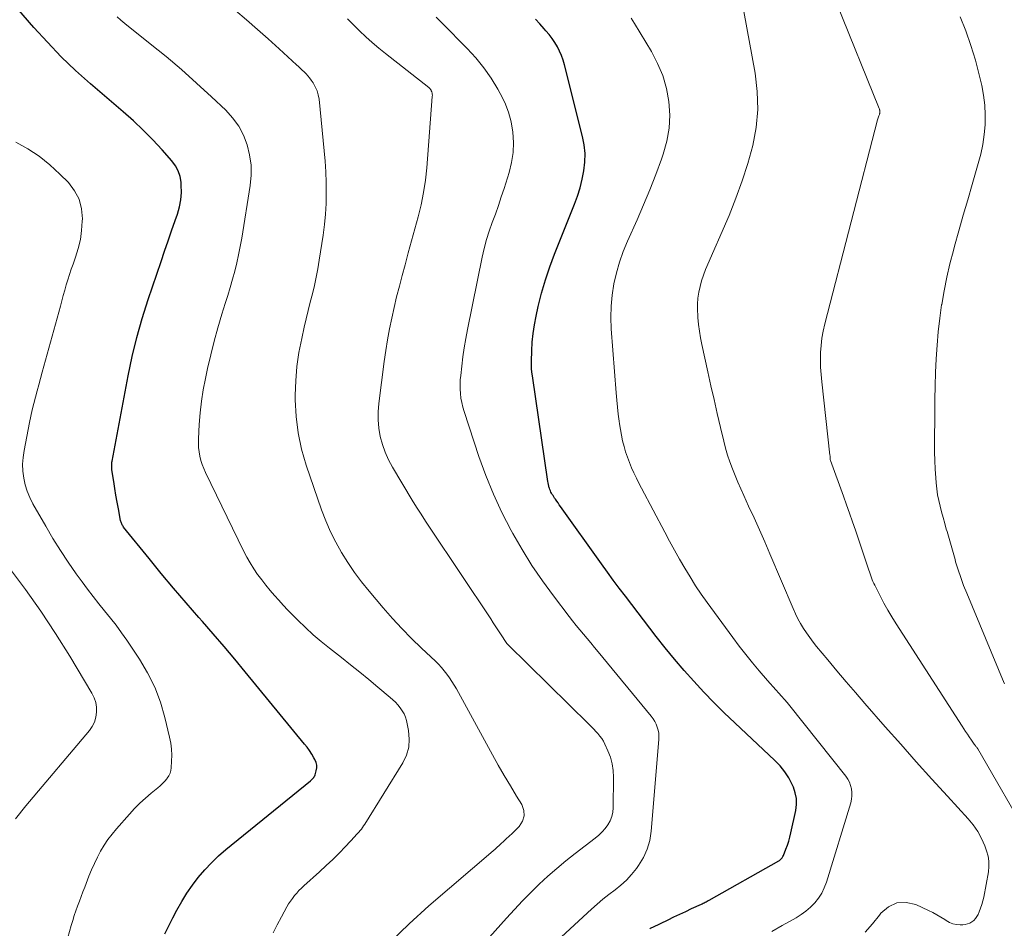
# Model space of a CAD drawing. Units: feet. Extents: x 2000000 to 2003999, y 600000 to 603259.
# Drawn here: x 2000211 to 2000310, y 601053 to 601145 of the extents above; entities that cross this region are included whole.
import ezdxf

# ---------------------------------------------------------------- set-up
doc = ezdxf.new("R2010")
doc.units = ezdxf.units.FT
doc.header["$LTSCALE"] = 100
doc.header["$MEASUREMENT"] = 0
doc.layers.add('CONTOUR INDEX', color=32, linetype='Continuous', lineweight=25)
doc.layers.add('CONTOUR INTERMEDIATE', color=40, linetype='Continuous', lineweight=15)

msp = doc.modelspace()

# ---------------------------------------------------------------- linework, layer by layer
at = {"layer": 'CONTOUR INDEX', "flags": 128}
for points, elevation in [([(2000225.331, 601052.854), (2000225.723, 601053.666), (2000226.131, 601054.472), (2000226.529, 601055.23), (2000227.014, 601056.093), (2000227.53, 601056.935), (2000228.094, 601057.747), (2000228.69, 601058.538), (2000229.332, 601059.29), (2000230.005, 601060.013), (2000230.722, 601060.691), (2000231.47, 601061.339), (2000239.976, 601068.247), (2000240.052, 601068.312), (2000240.125, 601068.379), (2000240.195, 601068.449), (2000240.262, 601068.522), (2000240.322, 601068.6), (2000240.375, 601068.681), (2000240.416, 601068.77), (2000240.45, 601068.862), (2000240.567, 601069.264), (2000240.615, 601069.556), (2000240.617, 601069.843), (2000240.55, 601070.122), (2000240.438, 601070.396), (2000240.33, 601070.589), (2000240.116, 601070.948), (2000239.89, 601071.299), (2000239.645, 601071.638), (2000239.388, 601071.968), (2000233.422, 601079.227), (2000232.355, 601080.511), (2000231.28, 601081.788), (2000230.192, 601083.055), (2000229.095, 601084.314), (2000228.736, 601084.721), (2000227.463, 601086.186), (2000226.201, 601087.662), (2000224.958, 601089.152), (2000223.728, 601090.653), (2000221.161, 601093.822), (2000221.107, 601093.895), (2000221.056, 601093.97), (2000221.012, 601094.049), (2000220.971, 601094.13), (2000220.936, 601094.214), (2000220.905, 601094.3), (2000220.881, 601094.387), (2000220.861, 601094.476), (2000220.639, 601095.659), (2000220.515, 601096.341), (2000220.395, 601097.023), (2000220.283, 601097.707), (2000220.175, 601098.392), (2000219.991, 601099.597), (2000219.978, 601099.702), (2000219.968, 601099.808), (2000219.964, 601099.914), (2000219.963, 601100.021), (2000219.967, 601100.127), (2000219.975, 601100.233), (2000219.989, 601100.338), (2000220.006, 601100.444), (2000221.626, 601109.041), (2000222.035, 601110.989), (2000222.498, 601112.922), (2000223.043, 601114.835), (2000223.641, 601116.733), (2000224.933, 601120.552), (2000225.286, 601121.59), (2000225.642, 601122.626), (2000226.003, 601123.66), (2000226.367, 601124.694), (2000226.594, 601125.338), (2000226.798, 601126.055), (2000226.94, 601126.781), (2000226.989, 601127.518), (2000226.977, 601128.264), (2000226.955, 601128.537), (2000226.848, 601129.128), (2000226.67, 601129.688), (2000226.387, 601130.204), (2000226.033, 601130.689), (2000225.033, 601131.806), (2000224.103, 601132.806), (2000223.148, 601133.78), (2000222.154, 601134.716), (2000221.135, 601135.625), (2000217.82, 601138.469), (2000216.327, 601139.808), (2000214.875, 601141.189), (2000213.486, 601142.634), (2000212.138, 601144.12), (2000205.396, 601151.894)], 880), ([(2000274.166, 601053.37), (2000274.238, 601053.416), (2000274.311, 601053.459), (2000274.385, 601053.5), (2000274.461, 601053.538), (2000276.009, 601054.278), (2000276.598, 601054.558), (2000277.188, 601054.836), (2000277.78, 601055.113), (2000278.372, 601055.387), (2000279.356, 601055.841), (2000279.456, 601055.888), (2000279.556, 601055.936), (2000279.655, 601055.985), (2000279.754, 601056.036), (2000279.852, 601056.088), (2000279.95, 601056.14), (2000280.047, 601056.193), (2000280.144, 601056.247), (2000287.148, 601060.199), (2000287.225, 601060.248), (2000287.298, 601060.301), (2000287.365, 601060.362), (2000287.429, 601060.427), (2000287.486, 601060.498), (2000287.537, 601060.572), (2000287.58, 601060.652), (2000287.619, 601060.734), (2000287.873, 601061.37), (2000288.024, 601061.775), (2000288.161, 601062.186), (2000288.277, 601062.602), (2000288.379, 601063.023), (2000288.866, 601065.28), (2000288.936, 601065.877), (2000288.931, 601066.467), (2000288.814, 601067.046), (2000288.623, 601067.616), (2000288.505, 601067.88), (2000288.157, 601068.549), (2000287.759, 601069.183), (2000287.289, 601069.765), (2000286.77, 601070.312), (2000282.724, 601074.094), (2000281.661, 601075.112), (2000280.615, 601076.147), (2000279.594, 601077.206), (2000278.589, 601078.282), (2000277.612, 601079.383), (2000276.654, 601080.499), (2000275.725, 601081.64), (2000274.816, 601082.797), (2000271.704, 601086.859), (2000271.096, 601087.662), (2000270.492, 601088.47), (2000269.897, 601089.283), (2000269.308, 601090.1), (2000265.176, 601095.89), (2000265.048, 601096.07), (2000264.92, 601096.251), (2000264.793, 601096.432), (2000264.666, 601096.613), (2000264.575, 601096.743), (2000264.496, 601096.86), (2000264.419, 601096.979), (2000264.346, 601097.1), (2000264.276, 601097.222), (2000264.211, 601097.347), (2000264.152, 601097.475), (2000264.101, 601097.606), (2000264.055, 601097.739), (2000264.042, 601097.782), (2000263.998, 601097.939), (2000263.959, 601098.097), (2000263.926, 601098.257), (2000263.899, 601098.418), (2000262.334, 601109.031), (2000262.289, 601109.404), (2000262.257, 601109.778), (2000262.245, 601110.154), (2000262.247, 601110.53), (2000262.278, 601111.555), (2000262.33, 601112.442), (2000262.415, 601113.324), (2000262.55, 601114.2), (2000262.718, 601115.071), (2000262.934, 601116.039), (2000263.268, 601117.381), (2000263.644, 601118.71), (2000264.085, 601120.019), (2000264.568, 601121.315), (2000266.579, 601126.33), (2000266.88, 601127.157), (2000267.145, 601127.993), (2000267.357, 601128.845), (2000267.533, 601129.706), (2000267.626, 601130.574), (2000267.647, 601131.438), (2000267.56, 601132.299), (2000267.401, 601133.156), (2000265.59, 601140.358), (2000265.45, 601140.831), (2000265.286, 601141.295), (2000265.084, 601141.744), (2000264.858, 601142.184), (2000264.601, 601142.606), (2000264.326, 601143.016), (2000264.025, 601143.408), (2000263.707, 601143.787), (2000263.511, 601144.005), (2000263.079, 601144.482), (2000262.643, 601144.954)], 900)]:
    msp.add_lwpolyline(points, dxfattribs=dict(at, elevation=elevation))
at = {"layer": 'CONTOUR INTERMEDIATE', "flags": 128}
for points, elevation in [([(2000312.494, 601062.345), (2000307.199, 601071.471), (2000307.166, 601071.525), (2000307.132, 601071.578), (2000307.096, 601071.63), (2000307.058, 601071.68), (2000307.019, 601071.73), (2000306.98, 601071.78), (2000306.941, 601071.83), (2000306.903, 601071.879), (2000306.838, 601071.963), (2000306.767, 601072.055), (2000306.699, 601072.149), (2000306.632, 601072.244), (2000306.567, 601072.34), (2000306.336, 601072.689), (2000306.156, 601072.961), (2000305.978, 601073.233), (2000305.8, 601073.506), (2000305.623, 601073.78), (2000298.969, 601084.085), (2000298.542, 601084.77), (2000298.129, 601085.462), (2000297.738, 601086.167), (2000297.36, 601086.879), (2000296.815, 601087.949), (2000296.725, 601088.135), (2000296.64, 601088.323), (2000296.563, 601088.514), (2000296.491, 601088.708), (2000296.423, 601088.903), (2000296.356, 601089.099), (2000296.29, 601089.295), (2000296.224, 601089.491), (2000294.885, 601093.488), (2000294.592, 601094.349), (2000294.294, 601095.208), (2000293.989, 601096.065), (2000293.679, 601096.92), (2000292.359, 601100.511), (2000292.341, 601100.598), (2000292.335, 601100.755), (2000292.331, 601100.833), (2000292.326, 601100.911), (2000292.319, 601100.99), (2000292.311, 601101.068), (2000291.48, 601108.454), (2000291.414, 601109.184), (2000291.37, 601109.916), (2000291.357, 601110.648), (2000291.366, 601111.381), (2000291.414, 601112.112), (2000291.495, 601112.838), (2000291.623, 601113.557), (2000291.783, 601114.272), (2000297.11, 601134.844), (2000297.137, 601134.942), (2000297.167, 601135.04), (2000297.2, 601135.136), (2000297.236, 601135.232), (2000297.295, 601135.38), (2000297.302, 601135.401), (2000297.309, 601135.422), (2000297.316, 601135.444), (2000297.321, 601135.465), (2000297.341, 601135.553), (2000297.345, 601135.575), (2000297.347, 601135.597), (2000297.346, 601135.619), (2000297.344, 601135.641), (2000297.332, 601135.723), (2000297.321, 601135.786), (2000297.306, 601135.848), (2000297.287, 601135.909), (2000297.266, 601135.969), (2000293.009, 601146.506)], 912), ([(2000248.027, 601051.997), (2000249.923, 601053.873), (2000251.899, 601055.673), (2000258.377, 601061.212), (2000258.586, 601061.393), (2000258.794, 601061.576), (2000259, 601061.762), (2000259.205, 601061.949), (2000259.417, 601062.146), (2000259.514, 601062.236), (2000259.612, 601062.326), (2000259.709, 601062.416), (2000259.807, 601062.506), (2000259.904, 601062.597), (2000260, 601062.688), (2000260.096, 601062.78), (2000260.191, 601062.872), (2000261.007, 601063.676), (2000261.341, 601064.191), (2000261.522, 601064.725), (2000261.473, 601065.286), (2000261.27, 601065.866), (2000260.744, 601066.717), (2000260.118, 601067.747), (2000259.503, 601068.784), (2000258.904, 601069.831), (2000258.317, 601070.884), (2000254.684, 601077.518), (2000254.465, 601077.9), (2000254.235, 601078.275), (2000253.991, 601078.641), (2000253.736, 601079.001), (2000253.465, 601079.347), (2000253.181, 601079.683), (2000252.88, 601080.003), (2000252.567, 601080.313), (2000251.167, 601081.623), (2000250.163, 601082.596), (2000249.182, 601083.592), (2000248.237, 601084.622), (2000247.316, 601085.675), (2000245.885, 601087.369), (2000245.138, 601088.298), (2000244.422, 601089.249), (2000243.752, 601090.234), (2000243.114, 601091.241), (2000242.534, 601092.281), (2000241.998, 601093.341), (2000241.53, 601094.433), (2000241.107, 601095.546), (2000239.552, 601100.063), (2000239.087, 601101.67), (2000238.731, 601103.296), (2000238.539, 601104.949), (2000238.456, 601106.62), (2000238.456, 601107.101), (2000238.505, 601108.54), (2000238.618, 601109.972), (2000238.827, 601111.393), (2000239.1, 601112.807), (2000239.357, 601113.934), (2000239.553, 601114.778), (2000239.754, 601115.62), (2000239.963, 601116.461), (2000240.176, 601117.3), (2000240.38, 601118.142), (2000240.567, 601118.986), (2000240.727, 601119.837), (2000240.87, 601120.69), (2000241.252, 601123.219), (2000241.388, 601124.275), (2000241.494, 601125.334), (2000241.553, 601126.397), (2000241.581, 601127.462), (2000241.57, 601128.528), (2000241.536, 601129.593), (2000241.467, 601130.657), (2000241.377, 601131.719), (2000240.85, 601136.902), (2000240.773, 601137.337), (2000240.655, 601137.757), (2000240.475, 601138.155), (2000240.255, 601138.538), (2000240.053, 601138.835), (2000239.895, 601139.052), (2000239.728, 601139.261), (2000239.547, 601139.459), (2000239.358, 601139.649), (2000239.162, 601139.833), (2000238.965, 601140.016), (2000238.767, 601140.199), (2000238.57, 601140.382), (2000236.819, 601141.991), (2000235.739, 601142.97), (2000234.65, 601143.939), (2000233.546, 601144.891), (2000232.433, 601145.832)], 888), ([(2000295.852, 601053.018), (2000296.592, 601053.865), (2000297.3, 601054.74), (2000297.438, 601054.921), (2000298.214, 601055.576), (2000299.051, 601055.981), (2000299.981, 601056.013), (2000300.973, 601055.796), (2000302.234, 601055.211), (2000302.657, 601055.002), (2000303.074, 601054.781), (2000303.479, 601054.541), (2000303.878, 601054.289), (2000304.031, 601054.187), (2000304.358, 601054.009), (2000304.698, 601053.873), (2000305.056, 601053.8), (2000305.427, 601053.768), (2000305.682, 601053.769), (2000305.928, 601053.792), (2000306.166, 601053.843), (2000306.391, 601053.936), (2000306.607, 601054.055), (2000306.8, 601054.211), (2000306.972, 601054.385), (2000307.112, 601054.585), (2000307.231, 601054.802), (2000307.345, 601055.061), (2000307.491, 601055.426), (2000307.619, 601055.796), (2000307.721, 601056.175), (2000307.805, 601056.559), (2000308.268, 601059.096), (2000308.321, 601059.629), (2000308.318, 601060.158), (2000308.231, 601060.679), (2000308.088, 601061.195), (2000307.901, 601061.705), (2000307.578, 601062.447), (2000307.201, 601063.156), (2000306.743, 601063.816), (2000306.232, 601064.443), (2000304.159, 601066.701), (2000302.575, 601068.438), (2000301.001, 601070.183), (2000299.439, 601071.939), (2000297.886, 601073.702), (2000295.824, 601076.062), (2000294.88, 601077.151), (2000293.941, 601078.244), (2000293.011, 601079.345), (2000292.087, 601080.451), (2000290.966, 601081.801), (2000290.615, 601082.241), (2000290.275, 601082.689), (2000289.951, 601083.149), (2000289.639, 601083.618), (2000289.348, 601084.099), (2000289.073, 601084.59), (2000288.824, 601085.093), (2000288.592, 601085.606), (2000286.26, 601091.12), (2000285.74, 601092.331), (2000285.212, 601093.538), (2000284.671, 601094.739), (2000284.122, 601095.937), (2000283.628, 601097), (2000283.326, 601097.666), (2000283.033, 601098.336), (2000282.753, 601099.012), (2000282.482, 601099.692), (2000282.233, 601100.379), (2000282.002, 601101.071), (2000281.8, 601101.773), (2000281.617, 601102.481), (2000281.292, 601103.85), (2000280.965, 601105.248), (2000280.642, 601106.647), (2000280.326, 601108.047), (2000280.015, 601109.449), (2000279.412, 601112.2), (2000279.278, 601112.873), (2000279.163, 601113.549), (2000279.074, 601114.229), (2000279.003, 601114.911), (2000278.989, 601115.085), (2000278.963, 601115.682), (2000278.968, 601116.277), (2000279.019, 601116.87), (2000279.102, 601117.462), (2000279.229, 601118.047), (2000279.381, 601118.623), (2000279.573, 601119.188), (2000279.791, 601119.745), (2000282.147, 601125.202), (2000282.842, 601126.927), (2000283.482, 601128.671), (2000284.036, 601130.444), (2000284.534, 601132.236), (2000284.868, 601134.046), (2000285.044, 601135.862), (2000284.986, 601137.685), (2000284.772, 601139.514), (2000283.628, 601145.74)], 908), ([(2000236.216, 601052.963), (2000236.634, 601053.771), (2000237.066, 601054.572), (2000237.616, 601055.564), (2000237.789, 601055.859), (2000237.973, 601056.147), (2000238.171, 601056.425), (2000238.379, 601056.697), (2000238.6, 601056.958), (2000238.829, 601057.211), (2000239.07, 601057.453), (2000239.32, 601057.687), (2000240.909, 601059.111), (2000241.576, 601059.723), (2000242.231, 601060.346), (2000242.87, 601060.986), (2000243.499, 601061.637), (2000244.471, 601062.671), (2000244.604, 601062.815), (2000244.735, 601062.96), (2000244.864, 601063.107), (2000244.991, 601063.256), (2000245.113, 601063.409), (2000245.231, 601063.564), (2000245.342, 601063.725), (2000245.449, 601063.889), (2000249.285, 601070.072), (2000249.646, 601070.843), (2000249.883, 601071.637), (2000249.932, 601072.464), (2000249.857, 601073.313), (2000249.645, 601074.326), (2000249.546, 601074.675), (2000249.415, 601075.01), (2000249.238, 601075.322), (2000249.03, 601075.62), (2000248.79, 601075.898), (2000248.54, 601076.167), (2000248.276, 601076.421), (2000248.001, 601076.666), (2000246.765, 601077.706), (2000245.861, 601078.458), (2000244.951, 601079.203), (2000244.033, 601079.938), (2000243.109, 601080.666), (2000241.889, 601081.618), (2000241.067, 601082.284), (2000240.262, 601082.971), (2000239.485, 601083.689), (2000238.725, 601084.427), (2000238.173, 601084.984), (2000237.708, 601085.462), (2000237.248, 601085.946), (2000236.798, 601086.439), (2000236.354, 601086.936), (2000235.921, 601087.444), (2000235.497, 601087.959), (2000235.088, 601088.486), (2000234.689, 601089.02), (2000234.664, 601089.055), (2000234.275, 601089.621), (2000233.906, 601090.2), (2000233.568, 601090.797), (2000233.251, 601091.407), (2000229.407, 601099.303), (2000229.23, 601099.705), (2000229.073, 601100.114), (2000228.947, 601100.534), (2000228.842, 601100.961), (2000228.77, 601101.394), (2000228.72, 601101.83), (2000228.704, 601102.267), (2000228.711, 601102.707), (2000228.79, 601104.162), (2000228.881, 601105.327), (2000229.01, 601106.486), (2000229.194, 601107.638), (2000229.416, 601108.785), (2000229.63, 601109.769), (2000229.95, 601111.149), (2000230.293, 601112.523), (2000230.671, 601113.888), (2000231.073, 601115.246), (2000231.409, 601116.334), (2000231.656, 601117.145), (2000231.896, 601117.959), (2000232.128, 601118.774), (2000232.354, 601119.592), (2000232.562, 601120.414), (2000232.752, 601121.239), (2000232.917, 601122.07), (2000233.063, 601122.905), (2000233.909, 601128.209), (2000234.001, 601129.247), (2000233.998, 601130.279), (2000233.853, 601131.3), (2000233.613, 601132.314), (2000233.229, 601133.279), (2000232.755, 601134.189), (2000232.148, 601135.016), (2000231.452, 601135.787), (2000230.022, 601137.145), (2000228.522, 601138.53), (2000226.998, 601139.889), (2000225.439, 601141.206), (2000223.856, 601142.495), (2000221.302, 601144.518), (2000220.898, 601144.854), (2000220.505, 601145.202)], 884), ([(2000254.019, 601048.036), (2000259.722, 601054.43), (2000260.525, 601055.309), (2000261.342, 601056.175), (2000262.18, 601057.02), (2000263.032, 601057.852), (2000263.907, 601058.659), (2000264.798, 601059.447), (2000265.714, 601060.205), (2000266.647, 601060.945), (2000268.679, 601062.501), (2000269.034, 601062.801), (2000269.366, 601063.121), (2000269.666, 601063.472), (2000269.944, 601063.844), (2000270.165, 601064.243), (2000270.336, 601064.659), (2000270.433, 601065.097), (2000270.479, 601065.552), (2000270.517, 601068.625), (2000270.479, 601069.311), (2000270.382, 601069.984), (2000270.196, 601070.638), (2000269.95, 601071.279), (2000269.631, 601071.969), (2000269.486, 601072.247), (2000269.326, 601072.516), (2000269.142, 601072.769), (2000268.943, 601073.011), (2000268.729, 601073.244), (2000268.513, 601073.474), (2000268.293, 601073.7), (2000268.069, 601073.923), (2000259.869, 601081.977), (2000259.852, 601081.994), (2000259.836, 601082.012), (2000259.82, 601082.03), (2000259.804, 601082.048), (2000259.744, 601082.123), (2000259.729, 601082.142), (2000259.715, 601082.161), (2000259.701, 601082.181), (2000259.688, 601082.201), (2000259.194, 601082.973), (2000258.933, 601083.378), (2000258.67, 601083.783), (2000258.405, 601084.186), (2000258.138, 601084.587), (2000252.036, 601093.698), (2000251.575, 601094.398), (2000251.121, 601095.102), (2000250.678, 601095.812), (2000250.242, 601096.528), (2000248.253, 601099.849), (2000247.857, 601100.589), (2000247.511, 601101.349), (2000247.24, 601102.139), (2000247.018, 601102.948), (2000246.88, 601103.775), (2000246.799, 601104.604), (2000246.805, 601105.438), (2000246.868, 601106.273), (2000247.415, 601110.503), (2000247.571, 601111.597), (2000247.745, 601112.687), (2000247.948, 601113.773), (2000248.17, 601114.855), (2000248.413, 601115.933), (2000248.668, 601117.008), (2000248.938, 601118.08), (2000249.22, 601119.149), (2000249.508, 601120.211), (2000249.838, 601121.424), (2000250.169, 601122.637), (2000250.502, 601123.849), (2000250.836, 601125.06), (2000251.136, 601126.278), (2000251.388, 601127.504), (2000251.568, 601128.742), (2000251.701, 601129.989), (2000252.26, 601137.189), (2000252.262, 601137.304), (2000252.254, 601137.418), (2000252.233, 601137.529), (2000252.201, 601137.64), (2000252.159, 601137.762), (2000252.139, 601137.809), (2000252.116, 601137.854), (2000252.088, 601137.895), (2000252.057, 601137.935), (2000252.023, 601137.973), (2000251.987, 601138.009), (2000251.949, 601138.043), (2000251.91, 601138.075), (2000247.55, 601141.516), (2000246.877, 601142.061), (2000246.215, 601142.619), (2000245.569, 601143.195), (2000244.933, 601143.783), (2000244.312, 601144.387), (2000243.702, 601145.002)], 892), ([(2000263.54, 601050.936), (2000268.29, 601055.321), (2000268.864, 601055.833), (2000269.449, 601056.331), (2000270.052, 601056.809), (2000270.665, 601057.273), (2000271.26, 601057.753), (2000271.822, 601058.266), (2000272.334, 601058.83), (2000272.812, 601059.428), (2000273.029, 601059.728), (2000273.514, 601060.529), (2000273.905, 601061.366), (2000274.155, 601062.254), (2000274.309, 601063.178), (2000275.083, 601072.434), (2000275.089, 601072.75), (2000275.069, 601073.063), (2000275.009, 601073.371), (2000274.923, 601073.676), (2000274.802, 601073.969), (2000274.661, 601074.252), (2000274.492, 601074.518), (2000274.303, 601074.774), (2000268.964, 601081.26), (2000268.597, 601081.704), (2000268.228, 601082.148), (2000267.858, 601082.589), (2000267.486, 601083.03), (2000267.117, 601083.472), (2000266.751, 601083.918), (2000266.393, 601084.369), (2000266.038, 601084.824), (2000264.45, 601086.889), (2000263.342, 601088.403), (2000262.282, 601089.949), (2000261.297, 601091.543), (2000260.361, 601093.169), (2000260.202, 601093.461), (2000259.275, 601095.279), (2000258.414, 601097.126), (2000257.653, 601099.016), (2000256.96, 601100.936), (2000255.461, 601105.462), (2000255.332, 601105.902), (2000255.224, 601106.347), (2000255.146, 601106.798), (2000255.089, 601107.254), (2000255.063, 601107.713), (2000255.055, 601108.171), (2000255.076, 601108.629), (2000255.115, 601109.087), (2000255.227, 601110.028), (2000255.348, 601110.954), (2000255.484, 601111.878), (2000255.643, 601112.798), (2000255.816, 601113.715), (2000257.287, 601120.998), (2000257.489, 601121.885), (2000257.719, 601122.763), (2000257.991, 601123.628), (2000258.292, 601124.486), (2000258.607, 601125.34), (2000258.912, 601126.197), (2000259.203, 601127.06), (2000259.484, 601127.925), (2000259.986, 601129.514), (2000260.234, 601130.519), (2000260.395, 601131.532), (2000260.427, 601132.557), (2000260.372, 601133.59), (2000260.19, 601134.611), (2000259.93, 601135.606), (2000259.555, 601136.564), (2000259.103, 601137.497), (2000258.864, 601137.924), (2000258.19, 601139.02), (2000257.461, 601140.074), (2000256.649, 601141.065), (2000255.781, 601142.014), (2000253.252, 601144.565), (2000252.951, 601144.868), (2000252.651, 601145.171)], 896), ([(2000286.441, 601053.076), (2000287.501, 601053.682), (2000288.893, 601054.47), (2000289.406, 601054.794), (2000289.896, 601055.149), (2000290.349, 601055.548), (2000290.778, 601055.977), (2000291.154, 601056.45), (2000291.483, 601056.949), (2000291.744, 601057.487), (2000291.958, 601058.051), (2000294.406, 601066.051), (2000294.486, 601066.398), (2000294.531, 601066.748), (2000294.526, 601067.1), (2000294.487, 601067.455), (2000294.397, 601067.799), (2000294.275, 601068.129), (2000294.106, 601068.438), (2000293.905, 601068.732), (2000288.265, 601075.808), (2000287.995, 601076.138), (2000287.72, 601076.464), (2000287.438, 601076.784), (2000287.151, 601077.1), (2000286.863, 601077.414), (2000286.577, 601077.731), (2000286.294, 601078.051), (2000286.015, 601078.373), (2000285.182, 601079.343), (2000284.498, 601080.16), (2000283.827, 601080.987), (2000283.174, 601081.829), (2000282.535, 601082.681), (2000279.95, 601086.21), (2000279.351, 601087.056), (2000278.77, 601087.914), (2000278.218, 601088.79), (2000277.683, 601089.678), (2000277.169, 601090.578), (2000276.661, 601091.482), (2000276.164, 601092.392), (2000275.675, 601093.306), (2000273.336, 601097.738), (2000273.075, 601098.244), (2000272.819, 601098.754), (2000272.572, 601099.268), (2000272.331, 601099.785), (2000272.108, 601100.309), (2000271.904, 601100.84), (2000271.729, 601101.381), (2000271.572, 601101.928), (2000271.567, 601101.944), (2000271.432, 601102.506), (2000271.31, 601103.07), (2000271.207, 601103.639), (2000271.116, 601104.21), (2000271.078, 601104.479), (2000270.985, 601105.188), (2000270.902, 601105.897), (2000270.831, 601106.608), (2000270.77, 601107.32), (2000270.278, 601113.791), (2000270.238, 601114.924), (2000270.259, 601116.054), (2000270.371, 601117.178), (2000270.545, 601118.298), (2000270.803, 601119.404), (2000271.109, 601120.494), (2000271.489, 601121.561), (2000271.919, 601122.612), (2000272.887, 601124.769), (2000273.541, 601126.273), (2000274.171, 601127.787), (2000274.766, 601129.316), (2000275.336, 601130.854), (2000275.519, 601131.369), (2000275.881, 601132.667), (2000276.118, 601133.979), (2000276.168, 601135.312), (2000276.092, 601136.658), (2000275.836, 601137.986), (2000275.474, 601139.277), (2000274.953, 601140.512), (2000274.327, 601141.711), (2000272.623, 601144.524), (2000272.277, 601145.066)], 904), ([(2000309.898, 601078.019), (2000309.861, 601078.104), (2000306.088, 601087.152), (2000305.777, 601087.935), (2000305.484, 601088.725), (2000305.218, 601089.524), (2000304.971, 601090.33), (2000304.908, 601090.548), (2000304.706, 601091.249), (2000304.505, 601091.951), (2000304.305, 601092.654), (2000304.106, 601093.356), (2000304.033, 601093.615), (2000303.873, 601094.189), (2000303.715, 601094.764), (2000303.561, 601095.339), (2000303.409, 601095.915), (2000303.274, 601096.494), (2000303.16, 601097.077), (2000303.078, 601097.665), (2000303.016, 601098.256), (2000302.975, 601098.79), (2000302.919, 601099.651), (2000302.877, 601100.512), (2000302.857, 601101.375), (2000302.851, 601102.238), (2000302.868, 601105.297), (2000302.885, 601106.664), (2000302.913, 601108.031), (2000302.958, 601109.398), (2000303.016, 601110.764), (2000303.103, 601112.127), (2000303.218, 601113.488), (2000303.376, 601114.845), (2000303.562, 601116.199), (2000303.569, 601116.246), (2000303.804, 601117.616), (2000304.072, 601118.98), (2000304.389, 601120.332), (2000304.739, 601121.678), (2000304.859, 601122.107), (2000305.296, 601123.661), (2000305.737, 601125.214), (2000306.184, 601126.766), (2000306.635, 601128.316), (2000307.251, 601130.415), (2000307.499, 601131.382), (2000307.703, 601132.356), (2000307.84, 601133.341), (2000307.933, 601134.335), (2000307.948, 601135.33), (2000307.907, 601136.321), (2000307.78, 601137.305), (2000307.597, 601138.283), (2000307.349, 601139.35), (2000306.958, 601140.846), (2000306.514, 601142.323), (2000305.99, 601143.775), (2000305.413, 601145.208)], 916), ([(2000215.539, 601052.493), (2000215.891, 601053.705), (2000216.039, 601054.195), (2000216.193, 601054.683), (2000216.359, 601055.167), (2000216.531, 601055.649), (2000216.709, 601056.129), (2000216.889, 601056.608), (2000217.071, 601057.087), (2000217.254, 601057.565), (2000217.676, 601058.66), (2000217.939, 601059.303), (2000218.219, 601059.938), (2000218.524, 601060.56), (2000218.847, 601061.175), (2000219.201, 601061.77), (2000219.581, 601062.348), (2000219.998, 601062.899), (2000220.44, 601063.433), (2000221.754, 601064.917), (2000222.27, 601065.471), (2000222.803, 601066.008), (2000223.361, 601066.518), (2000223.936, 601067.011), (2000224.606, 601067.556), (2000224.852, 601067.77), (2000225.088, 601067.993), (2000225.31, 601068.231), (2000225.522, 601068.478), (2000225.56, 601068.525), (2000225.72, 601068.766), (2000225.846, 601069.019), (2000225.923, 601069.292), (2000225.967, 601069.578), (2000226.004, 601070.225), (2000226.012, 601070.843), (2000225.985, 601071.457), (2000225.905, 601072.067), (2000225.789, 601072.673), (2000225.324, 601074.64), (2000224.867, 601076.192), (2000224.304, 601077.697), (2000223.582, 601079.133), (2000222.754, 601080.523), (2000221.48, 601082.419), (2000220.951, 601083.179), (2000220.407, 601083.928), (2000219.839, 601084.659), (2000219.255, 601085.378), (2000218.668, 601086.095), (2000218.091, 601086.819), (2000217.53, 601087.557), (2000216.98, 601088.303), (2000216.399, 601089.11), (2000215.586, 601090.277), (2000214.798, 601091.462), (2000214.049, 601092.671), (2000213.325, 601093.896), (2000212.038, 601096.157), (2000211.726, 601096.779), (2000211.459, 601097.417), (2000211.26, 601098.079), (2000211.106, 601098.757), (2000211.026, 601099.447), (2000210.995, 601100.137), (2000211.04, 601100.826), (2000211.135, 601101.515), (2000211.687, 601104.352), (2000211.818, 601104.991), (2000211.96, 601105.629), (2000212.116, 601106.262), (2000212.281, 601106.894), (2000212.454, 601107.524), (2000212.627, 601108.154), (2000212.8, 601108.784), (2000212.973, 601109.414), (2000214.797, 601116.063), (2000214.944, 601116.597), (2000215.092, 601117.13), (2000215.242, 601117.662), (2000215.393, 601118.195), (2000215.55, 601118.725), (2000215.714, 601119.254), (2000215.889, 601119.778), (2000216.071, 601120.301), (2000216.324, 601121.006), (2000216.595, 601121.887), (2000216.808, 601122.779), (2000216.936, 601123.688), (2000217.007, 601124.607), (2000217.014, 601124.869), (2000216.919, 601125.878), (2000216.675, 601126.829), (2000216.21, 601127.694), (2000215.598, 601128.502), (2000214.751, 601129.369), (2000213.737, 601130.305), (2000212.666, 601131.163), (2000211.512, 601131.905), (2000210.301, 601132.568)], 876), ([(2000210.276, 601064.426), (2000211.303, 601065.747), (2000217.715, 601073.329), (2000218.002, 601073.745), (2000218.229, 601074.185), (2000218.368, 601074.66), (2000218.448, 601075.16), (2000218.432, 601075.667), (2000218.358, 601076.16), (2000218.196, 601076.631), (2000217.976, 601077.089), (2000215.741, 601080.814), (2000214.315, 601083.095), (2000212.835, 601085.337), (2000211.272, 601087.524), (2000209.655, 601089.673)], 872)]:
    msp.add_lwpolyline(points, dxfattribs=dict(at, elevation=elevation))

doc.saveas('drawing.dxf')
